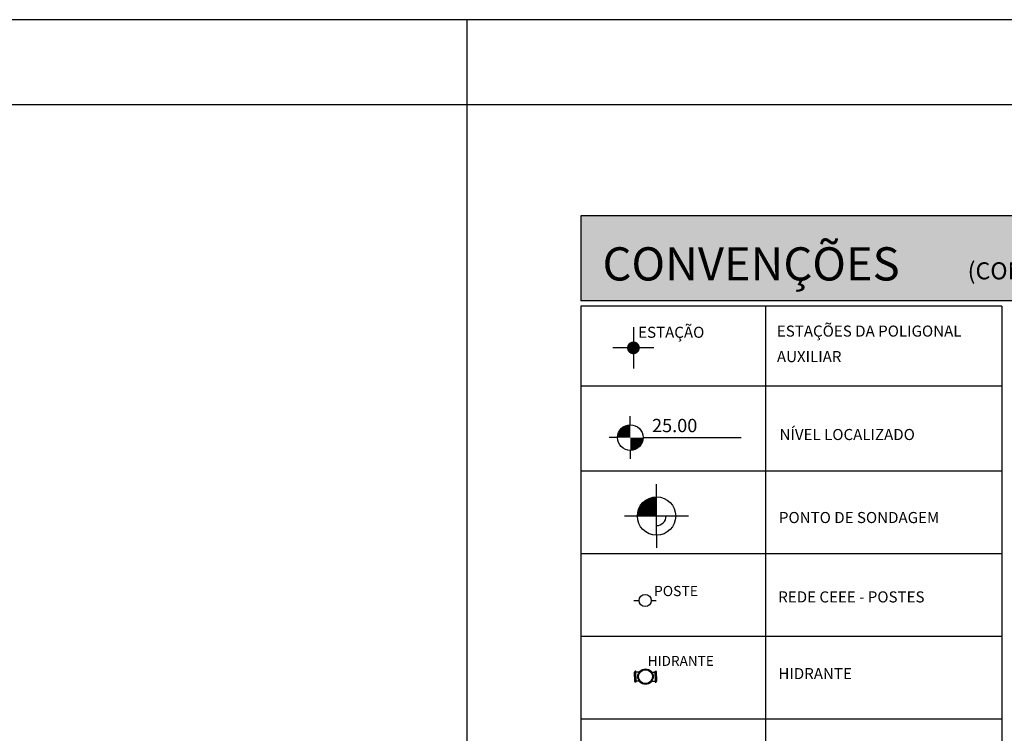
# Model space of a CAD drawing. Extents: x 1685 to 2277, y 3415 to 3712.
# Drawn here: x 2159 to 2217, y 3670 to 3712 of the extents above; entities that cross this region are included whole.
import ezdxf

# ---------------------------------------------------------------- set-up
doc = ezdxf.new("R2010")
doc.units = 0
doc.header["$LTSCALE"] = 5
doc.header["$MEASUREMENT"] = 0
doc.layers.get('0').update_dxf_attribs({"linetype": 'CONTINUOUS'})
doc.layers.add('FOLHA', color=7, linetype='CONTINUOUS')
doc.layers.add('TRACADO', color=7, linetype='CONTINUOUS')
doc.styles.add('ROMANS', font='romans.shx', dxfattribs={"height": 0.7})
doc.styles.add('ROMANTICBOLD', font='romab___.ttf', dxfattribs={"height": 0.0013})

# ---------------------------------------------------------------- blocks, each defined once
blk = doc.blocks.new('HIDRANTE')
for p, q in [((-0.1441924548277136, 0), (-0.1441924548277136, 0.05999999999999872)), ((-0.1441924548277136, 0), (-0.1441924548277136, -0.05999999999999872)), ((-0.124192454827714, 0.07000000000000028), (-0.134192454827712, 0.07000000000000028)), ((-0.124192454827714, 0), (-0.124192454827714, 0.07000000000000384)), ((-0.08000000000000185, 0.05999999999999872), (-0.124192454827714, 0.05999999999999872)), ((-0.124192454827714, 0), (-0.1241924548277176, -0.06999999999999673)), ((0.0799999999999983, 0.06000000000000227), (0.1241924548277105, 0.06000000000000227)), ((0.124192454827714, 0), (0.124192454827714, 0.07000000000000384)), ((0.124192454827714, 0.07000000000000384), (0.134192454827712, 0.07000000000000384)), ((0.124192454827714, 0), (0.124192454827714, -0.06999999999999673)), ((0.1441924548277136, 0), (0.1441924548277136, 0.06000000000000227)), ((0.1441924548277136, 0), (0.1441924548277136, -0.05999999999999872)), ((-0.124192454827714, -0.07000000000000028), (-0.134192454827712, -0.07000000000000028)), ((-0.08000000000000185, -0.05999999999999872), (-0.124192454827714, -0.05999999999999872)), ((0.08000000000000185, -0.05999999999999872), (0.124192454827714, -0.05999999999999872)), ((0.124192454827714, -0.07000000000000028), (0.134192454827712, -0.07000000000000028))]:
    blk.add_line(p, q)
at = {"color": 8}
for p, q in [((-0.134192454827712, 0.07000000000000028), (-0.134192454827712, -0.07000000000000028)), ((0.134192454827712, 0.07000000000000384), (0.134192454827712, -0.07000000000000028))]:
    blk.add_line(p, q, dxfattribs=at)
blk.add_circle((0, 0), 0.1)
blk.add_circle((0, 0), 0.09000000000000001, dxfattribs=at)
for centre, start, end in [((-0.134192454827712, 0.05999999999999872), 90, 180), ((0.134192454827712, 0.06000000000000227), 0, 90.00000000000144), ((-0.134192454827712, -0.05999999999999872), 180, 270), ((0.134192454827712, -0.05999999999999872), 270, 0)]:
    blk.add_arc(centre, 0.01, start, end)
at = {"style": 'ROMANS'}
blk.add_text('HIDRANTE', height=0.13, dxfattribs=at).set_placement((0.02865447246426456, 0.1404085282305054))
blk = doc.blocks.new('BLKCONV')
at = {"color": 6}
for p, q in [((0.152357506070684, 0.001569994878142078), (0.002357506070685411, 0.001569994878142078)), ((0.002357506070685411, 0.001569994878142078), (0.002357506070685411, -0.008430005121855932)), ((0.152357506070684, -0.008430005121855932), (0.002357506070685411, -0.008430005121855932)), ((0.002357506070685411, -0.009060864337742891), (0.002357506070685411, -0.1381328888806773)), ((0.0517540582371111, -0.009060864337742891), (0.002357506070685411, -0.009060864337742891)), ((0.0517540582371111, -0.009060864337742891), (0.0517540582371111, -0.1381328888806773))]:
    blk.add_line(p, q, dxfattribs=at)
at = {"color": 8}
for p, q in [((0.02404039625186893, -0.009060864337742891), (0.02404039625186893, -0.1381328888806773)), ((0.0517540582371111, -0.01843000512185394), (0.002357506070685411, -0.01843000512185394)), ((0.0517540582371111, -0.02843000512185906), (0.002357506070685411, -0.02843000512185906)), ((0.0517540582371111, -0.03813288888067189), (0.002357506070685411, -0.03813288888067189)), ((0.0517540582371111, -0.04783288888067188), (0.002357506070685411, -0.04783288888067189)), ((0.0517540582371111, -0.05753288888067189), (0.002357506070685411, -0.05753288888067189))]:
    blk.add_line(p, q, dxfattribs=at)
at = {"color": 7}
for p, q in [((0.008524719798315927, -0.01152700153301345), (0.008524719798315927, -0.01634700263663391)), ((0.01093472035012616, -0.01393700208482368), (0.006114719246505695, -0.01393700208482368)), ((0.00816164785760487, -0.02296923572505123), (0.00816164785760487, -0.02196923572505356)), ((0.006661647857604813, -0.02446923572505129), (0.005661647857607144, -0.02446923572505129)), ((0.009661647857604927, -0.02446923572505129), (0.02116164785760299, -0.02446923572505129)), ((0.00816164785760487, -0.02596923572505135), (0.00816164785760487, -0.02696923572504902)), ((0.01123842082442955, -0.03593127309766555), (0.01123842082442955, -0.02993127309766887)), ((0.01498842082442614, -0.03368127309766546), (0.007488420824432962, -0.03368127309766546)), ((0.01123842082442955, -0.03593127309766555), (0.01123842082442955, -0.03743127309766205))]:
    blk.add_line(p, q, dxfattribs=at)
for p, q in [((0.008573418972248614, -0.04359788059072084), (0.009180783878243892, -0.04359788059072084)), ((0.01062078387824389, -0.04359788059072084), (0.01120292298727968, -0.04359788059072084))]:
    blk.add_line(p, q)
at = {"color": 4, "const_width": 0.00075}
blk.add_lwpolyline([(0.008149719798315927, -0.01393700208482368, 1), (0.008899719798315928, -0.01393700208482368, 1)], format="xyb", close=True, dxfattribs=at)
at = {"color": 7, "const_width": 0.0015}
for points in [[(0.00816164785760487, -0.02371923572505481, 0.414213562373095), (0.007411647857608394, -0.02446923572505129, -1.225142473751595e-16)], [(0.008911647857608451, -0.02446923572505129, -0.414213562373095), (0.00816164785760487, -0.02521923572505487, 1.225142473751595e-16)]]:
    blk.add_lwpolyline(points, format="xyb", dxfattribs=at)
at = {"color": 253, "const_width": 0.00225}
blk.add_lwpolyline([(0.01123842082442955, -0.03255627309767075, 0.414213562373095), (0.01011342082443484, -0.03368127309766546, -1.225142473751595e-16)], format="xyb", dxfattribs=at)
at = {"color": 7}
for centre, radius in [((0.00816164785760487, -0.02446923572505129), 0.001500000000000057), ((0.01123842082442955, -0.03368127309766546), 0.002250000000000085), ((0.00990078387824389, -0.04359788059072084), 0.0007200000000000002)]:
    blk.add_circle(centre, radius, dxfattribs=at)
at = {"color": 253}
blk.add_arc((0.01123842082442955, -0.03368127309766546), 0.001125000000005372, 270, 0, dxfattribs=at)
at = {"color": 254}
blk.add_solid([(0.002357506070685411, 0.001569994878142078), (0.002357506070685411, -0.008430005121855932), (0.152357506070684, 0.001569994878142078), (0.152357506070684, -0.008430005121855932)], dxfattribs=at)
at = {"xscale": 0.009000000000000001, "yscale": 0.009000000000000001, "zscale": 0.009000000000000001}
blk.add_blockref('HIDRANTE', (0.009943039618795058, -0.05253739478734859), dxfattribs=at)
at = {"color": 6, "style": 'ROMANTICBOLD'}
blk.add_text('CONVENÇÕES', height=0.0039, dxfattribs=at).set_placement((0.004899227668390432, -0.006028025971121481))
at = {"color": 4, "style": 'ROMANS'}
blk.add_text('(CONFORME NBR 13133/1994)', height=0.002, dxfattribs=at).set_placement((0.04775502560577138, -0.005893984833992269))
at = {"style": 'ROMANS'}
for s, height, p in [('ESTAÇÃO', 0.0013, (0.009079165410425527, -0.01275827535936008)), ('ESTAÇÕES DA POLIGONAL ', 0.0013, (0.02536574728406105, -0.01261737924641876)), ('AUXILIAR', 0.0013, (0.02536574728406105, -0.01561276331095562)), ('NÍVEL LOCALIZADO', 0.0013, (0.02567746326652054, -0.02476022077072476)), ('PONTO DE SONDAGEM', 0.0013, (0.0256021984169934, -0.03450601297279654)), ('POSTE', 0.0012, (0.01093517063856143, -0.04308527147066173)), ('REDE CEEE - POSTES', 0.0013, (0.0255240975737604, -0.04382413147266251)), ('HIDRANTE', 0.0013, (0.02554186847228146, -0.0528300365445874))]:
    blk.add_text(s, height=height, dxfattribs=at).set_placement(p)
at = {"color": 1, "style": 'ROMANS'}
blk.add_text('25.00', height=0.00156, dxfattribs=at).set_placement((0.01070811707770689, -0.02383467619951297))

msp = doc.modelspace()

# ---------------------------------------------------------------- linework, layer by layer
at = {"layer": 'FOLHA', "color": 7, "linetype": 'Continuous'}
msp.add_line((2277.484620378483, 3711.539893871214), (1685.012365043404, 3711.539893871213), dxfattribs=at)
at = {"layer": 'FOLHA'}
msp.add_line((2184.984620378486, 3472.039893871218), (2184.984620378486, 3711.539893871211), dxfattribs=at)
at = {"layer": 'FOLHA', "color": 5, "linetype": 'Continuous'}
msp.add_line((2184.984620378486, 3706.539893871214), (1697.512365043403, 3706.539893871214), dxfattribs=at)
msp.add_lwpolyline([(2272.484620378483, 3472.039893871213), (2272.484620378484, 3706.539893871213), (2184.984620378484, 3706.539893871214)], dxfattribs=at)

# ---------------------------------------------------------------- block references
at = {"layer": 'TRACADO', "xscale": 500, "yscale": 500, "zscale": 500}
msp.add_blockref('BLKCONV', (2190.486434866272, 3699.244302867726), dxfattribs=at)

doc.saveas('drawing.dxf')
